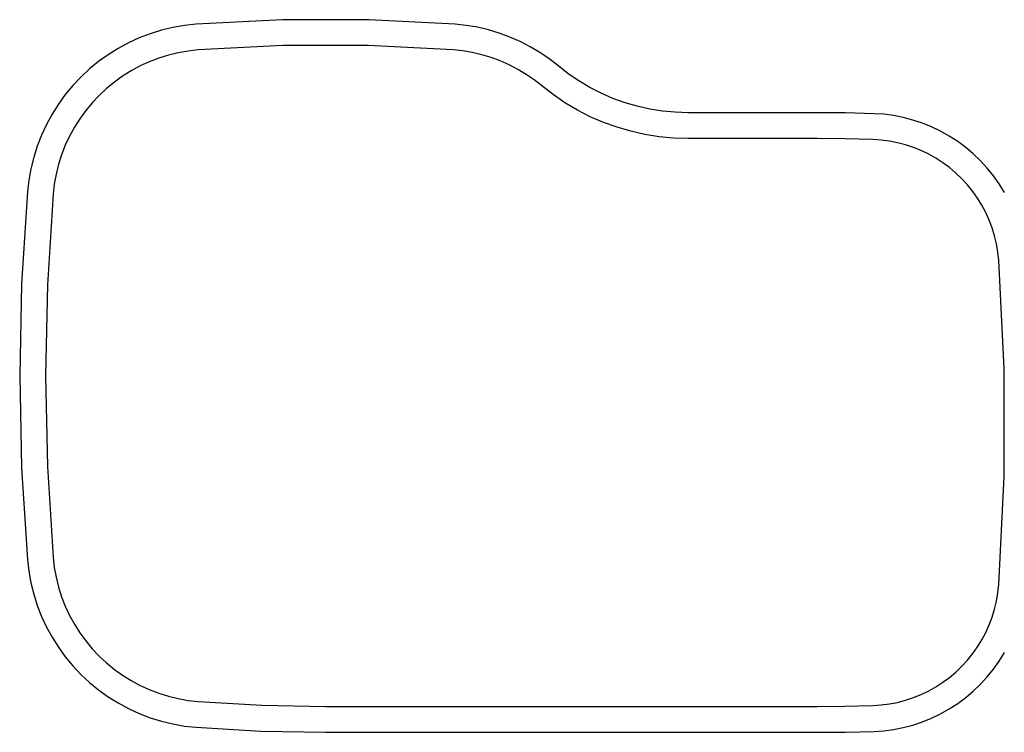
# Model space of a CAD drawing. Units: inches. Extents: x -21.7 to 21.7, y -10.3 to 10.3.
# Drawn here: x -21.7 to 6.8, y -10.3 to 10.3 of the extents above; entities that cross this region are included whole.
import ezdxf

# ---------------------------------------------------------------- set-up
doc = ezdxf.new("R2010")
doc.units = ezdxf.units.IN
doc.header["$MEASUREMENT"] = 0

msp = doc.modelspace()

# ---------------------------------------------------------------- linework, layer by layer
for p, q in [((-14.119, 10.342), (-16.62, 10.212)), ((-11.614, 10.342), (-14.119, 10.342)), ((-9.112, 10.212), (-11.614, 10.342)), ((-17.628, 10.036), (-17.954, 9.934)), ((-17.296, 10.116), (-17.628, 10.036)), ((-16.96, 10.175), (-17.296, 10.116)), ((-16.62, 10.212), (-16.96, 10.175)), ((-8.787, 10.177), (-9.112, 10.212)), ((-8.464, 10.122), (-8.787, 10.177)), ((-8.145, 10.046), (-8.464, 10.122)), ((-7.831, 9.952), (-8.145, 10.046)), ((-18.273, 9.812), (-18.583, 9.669)), ((-17.954, 9.934), (-18.273, 9.812)), ((-7.523, 9.838), (-7.831, 9.952)), ((-7.224, 9.706), (-7.523, 9.838)), ((-18.884, 9.507), (-19.173, 9.326)), ((-18.583, 9.669), (-18.884, 9.507)), ((-16.854, 9.432), (-17.143, 9.382)), ((-16.562, 9.465), (-16.854, 9.432)), ((-14.099, 9.593), (-16.562, 9.465)), ((-11.633, 9.593), (-14.099, 9.593)), ((-9.171, 9.465), (-11.633, 9.593)), ((-8.891, 9.434), (-9.171, 9.465)), ((-8.613, 9.386), (-8.891, 9.434)), ((-6.933, 9.555), (-7.224, 9.706)), ((-6.651, 9.387), (-6.933, 9.555)), ((-19.173, 9.326), (-19.451, 9.127)), ((-17.708, 9.225), (-17.982, 9.12)), ((-17.428, 9.312), (-17.708, 9.225)), ((-17.143, 9.382), (-17.428, 9.312)), ((-8.339, 9.322), (-8.613, 9.386)), ((-8.07, 9.24), (-8.339, 9.322)), ((-7.805, 9.143), (-8.07, 9.24)), ((-7.548, 9.029), (-7.805, 9.143)), ((-6.514, 9.293), (-6.651, 9.387)), ((-6.381, 9.201), (-6.514, 9.293)), ((-6.147, 9.019), (-6.381, 9.201)), ((-19.715, 8.911), (-19.965, 8.678)), ((-19.451, 9.127), (-19.715, 8.911)), ((-18.507, 8.858), (-18.756, 8.703)), ((-18.249, 8.998), (-18.507, 8.858)), ((-17.982, 9.12), (-18.249, 8.998)), ((-7.298, 8.899), (-7.548, 9.029)), ((-7.056, 8.755), (-7.298, 8.899)), ((-5.83, 8.772), (-6.147, 9.019)), ((-19.965, 8.678), (-20.199, 8.429)), ((-18.756, 8.703), (-18.994, 8.532)), ((-6.938, 8.674), (-7.056, 8.755)), ((-6.824, 8.596), (-6.938, 8.674)), ((-6.608, 8.427), (-6.824, 8.596)), ((-5.523, 8.563), (-5.83, 8.772)), ((-20.199, 8.429), (-20.417, 8.167)), ((-19.221, 8.346), (-19.436, 8.146)), ((-18.994, 8.532), (-19.221, 8.346)), ((-6.272, 8.166), (-6.608, 8.427)), ((-5.204, 8.374), (-5.523, 8.563)), ((-4.874, 8.206), (-5.204, 8.374)), ((-20.417, 8.167), (-20.618, 7.89)), ((-19.436, 8.146), (-19.637, 7.932)), ((-5.926, 7.93), (-6.272, 8.166)), ((-4.534, 8.058), (-4.874, 8.206)), ((-4.185, 7.932), (-4.534, 8.058)), ((-20.618, 7.89), (-20.8, 7.602)), ((-19.637, 7.932), (-19.824, 7.706)), ((-5.567, 7.717), (-5.926, 7.93)), ((-5.194, 7.527), (-5.567, 7.717)), ((-3.829, 7.828), (-4.185, 7.932)), ((-3.467, 7.747), (-3.829, 7.828)), ((-3.101, 7.689), (-3.467, 7.747)), ((-20.8, 7.602), (-20.964, 7.302)), ((-19.997, 7.469), (-20.153, 7.221)), ((-19.824, 7.706), (-19.997, 7.469)), ((-4.811, 7.361), (-5.194, 7.527)), ((-2.732, 7.654), (-3.101, 7.689)), ((-2.345, 7.642), (-2.732, 7.654)), ((1.39, 7.642), (-2.345, 7.642)), ((2.207, 7.635), (1.39, 7.642)), ((3.041, 7.614), (2.207, 7.635)), ((3.317, 7.595), (3.041, 7.614)), ((3.604, 7.558), (3.317, 7.595)), ((3.887, 7.503), (3.604, 7.558)), ((4.166, 7.429), (3.887, 7.503)), ((4.441, 7.339), (4.166, 7.429)), ((-20.964, 7.302), (-21.108, 6.992)), ((-20.153, 7.221), (-20.294, 6.963)), ((-4.417, 7.219), (-4.811, 7.361)), ((-4.016, 7.102), (-4.417, 7.219)), ((4.708, 7.23), (4.441, 7.339)), ((4.969, 7.106), (4.708, 7.23)), ((-21.108, 6.992), (-21.232, 6.674)), ((-20.294, 6.963), (-20.418, 6.697)), ((-3.608, 7.01), (-4.016, 7.102)), ((-3.195, 6.945), (-3.608, 7.01)), ((-2.779, 6.905), (-3.195, 6.945)), ((-2.357, 6.892), (-2.779, 6.905)), ((1.387, 6.892), (-2.357, 6.892)), ((2.195, 6.885), (1.387, 6.892)), ((3.006, 6.864), (2.195, 6.885)), ((3.244, 6.849), (3.006, 6.864)), ((5.221, 6.964), (4.969, 7.106)), ((5.463, 6.807), (5.221, 6.964)), ((-21.232, 6.674), (-21.335, 6.349)), ((-20.418, 6.697), (-20.524, 6.424)), ((3.483, 6.818), (3.244, 6.849)), ((3.72, 6.771), (3.483, 6.818)), ((3.953, 6.71), (3.72, 6.771)), ((4.182, 6.634), (3.953, 6.71)), ((4.406, 6.544), (4.182, 6.634)), ((5.695, 6.635), (5.463, 6.807)), ((5.916, 6.449), (5.695, 6.635)), ((-21.335, 6.349), (-21.418, 6.017)), ((-20.524, 6.424), (-20.613, 6.144)), ((4.623, 6.44), (4.406, 6.544)), ((4.833, 6.322), (4.623, 6.44)), ((5.036, 6.191), (4.833, 6.322)), ((6.124, 6.249), (5.916, 6.449)), ((-21.418, 6.017), (-21.479, 5.681)), ((-20.613, 6.144), (-20.684, 5.86)), ((5.229, 6.047), (5.036, 6.191)), ((5.414, 5.891), (5.229, 6.047)), ((6.319, 6.036), (6.124, 6.249)), ((6.501, 5.811), (6.319, 6.036)), ((-20.684, 5.86), (-20.736, 5.571)), ((5.587, 5.724), (5.414, 5.891)), ((5.75, 5.547), (5.587, 5.724)), ((6.667, 5.575), (6.501, 5.811)), ((-21.479, 5.681), (-21.518, 5.342)), ((-20.736, 5.571), (-20.77, 5.28)), ((5.902, 5.359), (5.75, 5.547)), ((6.819, 5.329), (6.667, 5.575)), ((-21.518, 5.342), (-21.685, 2.677)), ((-20.77, 5.28), (-20.935, 2.646)), ((6.041, 5.162), (5.902, 5.359)), ((6.167, 4.957), (6.041, 5.162)), ((6.28, 4.744), (6.167, 4.957)), ((6.379, 4.524), (6.28, 4.744)), ((6.464, 4.298), (6.379, 4.524)), ((6.535, 4.068), (6.464, 4.298)), ((6.591, 3.833), (6.535, 4.068)), ((6.632, 3.595), (6.591, 3.833)), ((6.657, 3.356), (6.632, 3.595)), ((6.813, 0.22), (6.657, 3.356)), ((-21.685, 2.677), (-21.74, 0.008)), ((-20.935, 2.646), (-20.99, 0.008)), ((-21.74, 0.008), (-21.685, -2.661)), ((-20.99, 0.008), (-20.935, -2.63)), ((6.813, -2.92), (6.813, 0.22)), ((-21.685, -2.661), (-21.518, -5.326)), ((-20.935, -2.63), (-20.77, -5.263)), ((6.657, -6.056), (6.813, -2.92)), ((-21.518, -5.326), (-21.479, -5.665)), ((-20.77, -5.263), (-20.737, -5.555)), ((-21.479, -5.665), (-21.418, -6.001)), ((-20.737, -5.555), (-20.684, -5.843)), ((-20.684, -5.843), (-20.613, -6.128)), ((-21.418, -6.001), (-21.335, -6.332)), ((-20.613, -6.128), (-20.525, -6.408)), ((6.632, -6.296), (6.657, -6.056)), ((-21.335, -6.332), (-21.232, -6.658)), ((-20.525, -6.408), (-20.418, -6.681)), ((6.535, -6.768), (6.591, -6.533)), ((6.591, -6.533), (6.632, -6.296)), ((-21.232, -6.658), (-21.108, -6.976)), ((-20.418, -6.681), (-20.294, -6.947)), ((6.464, -6.998), (6.535, -6.768)), ((-21.108, -6.976), (-20.964, -7.286)), ((-20.294, -6.947), (-20.153, -7.205)), ((6.379, -7.224), (6.464, -6.998)), ((-20.964, -7.286), (-20.8, -7.585)), ((-20.153, -7.205), (-19.997, -7.453)), ((6.28, -7.444), (6.379, -7.224)), ((-20.8, -7.585), (-20.618, -7.874)), ((-19.997, -7.453), (-19.824, -7.69)), ((-19.824, -7.69), (-19.637, -7.916)), ((6.041, -7.862), (6.167, -7.657)), ((6.167, -7.657), (6.28, -7.444)), ((-20.618, -7.874), (-20.417, -8.15)), ((-19.637, -7.916), (-19.436, -8.13)), ((5.902, -8.059), (6.041, -7.862)), ((-20.417, -8.15), (-20.199, -8.413)), ((-19.436, -8.13), (-19.221, -8.33)), ((5.587, -8.425), (5.75, -8.247)), ((5.75, -8.247), (5.902, -8.059)), ((6.501, -8.511), (6.667, -8.275)), ((6.667, -8.275), (6.819, -8.029)), ((-20.199, -8.413), (-19.965, -8.662)), ((-19.221, -8.33), (-18.994, -8.516)), ((-18.994, -8.516), (-18.756, -8.687)), ((5.414, -8.592), (5.587, -8.425)), ((6.319, -8.736), (6.501, -8.511)), ((-19.965, -8.662), (-19.715, -8.895)), ((-18.756, -8.687), (-18.507, -8.842)), ((-18.507, -8.842), (-18.249, -8.981)), ((5.036, -8.891), (5.229, -8.747)), ((5.229, -8.747), (5.414, -8.592)), ((6.124, -8.949), (6.319, -8.736)), ((-19.715, -8.895), (-19.451, -9.111)), ((-19.451, -9.111), (-19.173, -9.31)), ((-18.249, -8.981), (-17.982, -9.104)), ((-17.982, -9.104), (-17.708, -9.209)), ((4.623, -9.14), (4.833, -9.022)), ((4.833, -9.022), (5.036, -8.891)), ((5.916, -9.149), (6.124, -8.949)), ((-19.173, -9.31), (-18.884, -9.491)), ((-17.708, -9.209), (-17.428, -9.296)), ((-17.428, -9.296), (-17.143, -9.365)), ((-17.143, -9.365), (-16.854, -9.416)), ((-16.854, -9.416), (-16.564, -9.448)), ((3.72, -9.472), (3.953, -9.41)), ((3.953, -9.41), (4.182, -9.334)), ((4.182, -9.334), (4.406, -9.244)), ((4.406, -9.244), (4.623, -9.14)), ((5.463, -9.508), (5.695, -9.336)), ((5.695, -9.336), (5.916, -9.149)), ((-18.884, -9.491), (-18.583, -9.653)), ((-18.583, -9.653), (-18.273, -9.796)), ((-16.564, -9.448), (-14.716, -9.556)), ((-14.716, -9.556), (-12.869, -9.592)), ((-12.869, -9.592), (1.387, -9.592)), ((1.387, -9.592), (2.195, -9.585)), ((2.195, -9.585), (3.006, -9.565)), ((3.006, -9.565), (3.244, -9.549)), ((3.244, -9.549), (3.483, -9.518)), ((3.483, -9.518), (3.72, -9.472)), ((4.969, -9.806), (5.221, -9.665)), ((5.221, -9.665), (5.463, -9.508)), ((-18.273, -9.796), (-17.954, -9.918)), ((-17.954, -9.918), (-17.628, -10.019)), ((4.441, -10.039), (4.708, -9.931)), ((4.708, -9.931), (4.969, -9.806)), ((-17.628, -10.019), (-17.296, -10.1)), ((-17.296, -10.1), (-16.96, -10.159)), ((-16.96, -10.159), (-16.627, -10.196)), ((-16.627, -10.196), (-14.745, -10.306)), ((3.317, -10.296), (3.604, -10.258)), ((3.604, -10.258), (3.887, -10.203)), ((3.887, -10.203), (4.166, -10.13)), ((4.166, -10.13), (4.441, -10.039)), ((-14.745, -10.306), (-12.876, -10.342)), ((-12.876, -10.342), (1.39, -10.342)), ((1.39, -10.342), (2.207, -10.335)), ((2.207, -10.335), (3.041, -10.314)), ((3.041, -10.314), (3.317, -10.296))]:
    msp.add_line(p, q)

doc.saveas('drawing.dxf')
